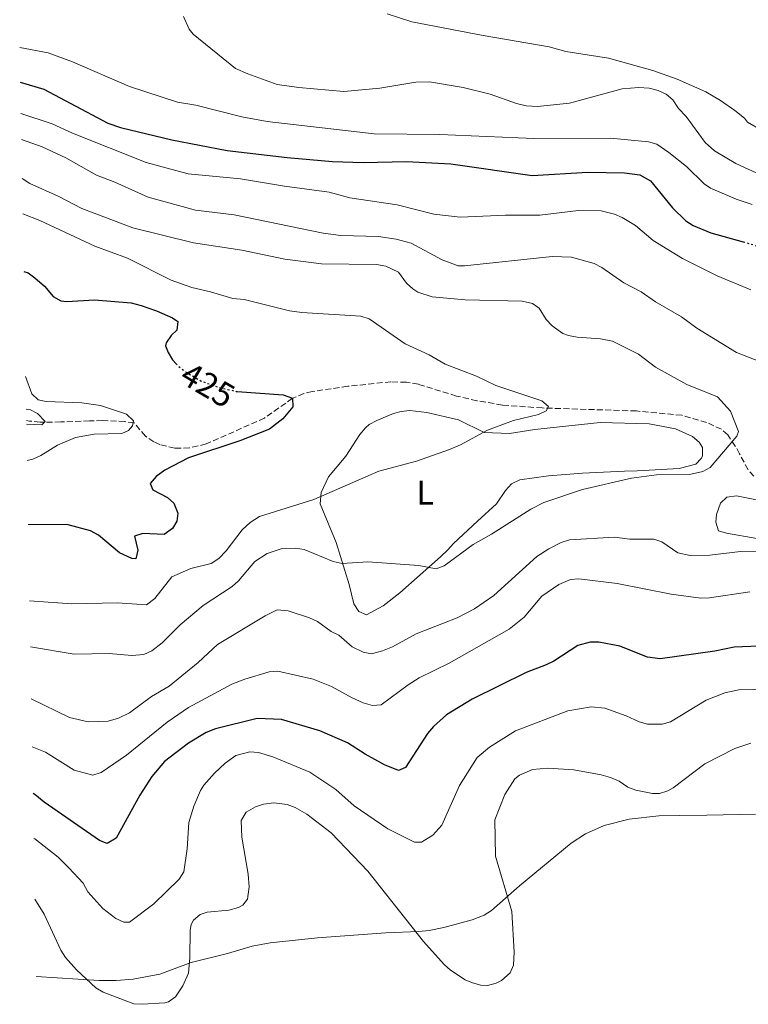
# Model space of a CAD drawing. Units: metres. Extents: x 625337 to 628810, y 4683289 to 4685663.
# Drawn here: x 625366 to 625578, y 4683510 to 4683796 of the extents above; entities that cross this region are included whole.
import ezdxf
from ezdxf.enums import TextEntityAlignment as Align

# ---------------------------------------------------------------- set-up
doc = ezdxf.new("R2010")
doc.units = ezdxf.units.M
doc.header["$MEASUREMENT"] = 0
doc.linetypes.add('DGN Style 3', pattern=[2.435890702152634, 1.739921930109024, -0.6959687720436097])
doc.linetypes.add('DGN Style 5', pattern=[1.217945351076317, 0.5219765790327072, -0.6959687720436097])
for name, color, linetype, lineweight in [('Barranco lineal', 142, 'DGN Style 3', 13), ('Cota de curva de nivel directora', 7, 'Continuous', 0), ('Curva de nivel directora', 30, 'Continuous', 30), ('Curva de nivel directora no vista', 30, 'DGN Style 5', 30), ('Curva de nivel intermedia', 30, 'Continuous', 0), ('Etiqueta de uso rústico', 92, 'Continuous', 0), ('Línea de cambio de uso (parcela vista)', 92, 'Continuous', 0)]:
    doc.layers.add(name, color=color, linetype=linetype, lineweight=lineweight)
doc.styles.add('Style-Arial', font='arial.ttf')

msp = doc.modelspace()

# ---------------------------------------------------------------- linework, layer by layer
at = {"layer": 'Barranco lineal', "color": 142, "linetype": 'DGN Style 3', "lineweight": 13}
for points in [[(625579.6900000004, 4683663.060000001, 436.1600000000035), (625578.0700000003, 4683664.980000001, 436.0299999999989), (625575.6100000005, 4683669.58, 435.8999999999942), (625574.3200000003, 4683671.850000001, 435.4700000000012), (625572.1500000004, 4683675.09, 434.679999999993), (625570.3200000003, 4683676.730000001, 434.2599999999948), (625566.0199999996, 4683678.720000001, 433.6199999999953), (625558.8099999997, 4683680.800000001, 433.1600000000035), (625545.6100000005, 4683682.029999999, 432.5500000000029), (625518.2800000003, 4683682.91, 430.1699999999983), (625506.6699999999, 4683683.75, 428.9400000000023), (625499.2800000003, 4683685.02, 428.6199999999953), (625493.3899999997, 4683686.369999999, 428.1600000000035), (625482.2999999998, 4683689.789999999, 427.6199999999953), (625478.7699999996, 4683690.369999999, 427.4900000000052), (625474.2999999998, 4683690.51, 427.0899999999965), (625461.7800000003, 4683689.210000001, 426.6100000000006), (625451.4299999997, 4683687.710000001, 425.7599999999948), (625449.0199999996, 4683687.119999999, 425.4700000000012), (625445.7000000002, 4683685.730000001, 425), (625437.5499999998, 4683679.99, 424.2100000000065), (625420.6500000004, 4683672.449999999, 423.8000000000029), (625415.7699999996, 4683671.32, 423.6100000000006), (625411.4699999997, 4683671.199999999, 423.3999999999942), (625407.1699999999, 4683672.279999999, 422.820000000007), (625405.4000000004, 4683673.060000001, 422.1999999999971), (625402.9299999997, 4683674.730000001, 420.3399999999965), (625399.6699999999, 4683678.58, 420.0399999999936), (625396.9600000001, 4683678.960000001, 419.5800000000018), (625390.4600000001, 4683679.24, 418.2299999999959)], [(625390.4600000001, 4683679.24, 418.2299999999959), (625386.7100000001, 4683679.180000001, 417), (625378.4100000003, 4683678.850000001, 416.1300000000047), (625372.3600000005, 4683678.75, 415.0200000000041), (625369.2300000006, 4683679.119999999, 414.679999999993), (625368.3600000005, 4683679.310000001, 414.5299999999988)]]:
    msp.add_polyline3d(points, dxfattribs=at)
at = {"layer": 'Curva de nivel directora', "color": 30, "linetype": 'Continuous', "lineweight": 30, "flags": 128}
for points, elevation in [([(625366.5999999989, 4683777.500000001), (625373.4299999995, 4683775.539999999), (625392.0499999986, 4683765.630000004), (625395.75, 4683764.380000001), (625410.6299999997, 4683760.789999999), (625426.6600000004, 4683757.710000001)], 450), ([(625426.6600000004, 4683757.710000001), (625444.1699999986, 4683755.65), (625457.3499999995, 4683754.520000001), (625466.1799999983, 4683754.160000001), (625478.8200000006, 4683754.53), (625491.6500000005, 4683753.830000001), (625515.3500000001, 4683750.430000001), (625531.4900000005, 4683751.350000001), (625542.1499999999, 4683751.2), (625546.6099999992, 4683750.630000002), (625549.7299999995, 4683748.84), (625556.1299999988, 4683741.07), (625560.0099999991, 4683737.300000002), (625562.0699999998, 4683735.9), (625567.2199999997, 4683733.810000001), (625576.6399999987, 4683731.190000001)], 450), ([(625367.5800000001, 4683722.59), (625368.8699999999, 4683722.170000002), (625370.8700000002, 4683720.670000002), (625373.5999999995, 4683718.24), (625376.1399999985, 4683715.28), (625378.4099999995, 4683714.050000001), (625380.1599999998, 4683713.850000001), (625388.1399999993, 4683714.279999999), (625398.7799999987, 4683713.410000003), (625401.7400000005, 4683712.710000002), (625406.1700000004, 4683711.09), (625410.7900000005, 4683709.050000001), (625412.3799999999, 4683708.020000001), (625412.0600000002, 4683705.52), (625410.4500000008, 4683704.000000002), (625409.019999998, 4683701.82), (625408.8199999991, 4683700.970000001), (625409.5299999999, 4683698.99), (625410.86, 4683696.869999999), (625411.8300000001, 4683695.850000001)], 425), ([(625429.3499999993, 4683687.740000002), (625429.6399999999, 4683687.670000002), (625443.0199999998, 4683686.680000002), (625445.6999999996, 4683685.730000001), (625445.74, 4683683.230000001), (625442.860000001, 4683679.75), (625439.0099999999, 4683676.800000002), (625430.3999999998, 4683673.33), (625415.4699999989, 4683668.430000001), (625408.5599999998, 4683664.840000002), (625406.0900000001, 4683662.970000001), (625404.2900000006, 4683660.940000001), (625405.149999999, 4683659.119999999), (625409.3499999989, 4683656.859999999), (625411.1999999996, 4683655.220000001), (625412.3799999999, 4683652.350000001), (625412.1200000005, 4683650.070000002), (625410.86, 4683647.940000001), (625408.360000001, 4683646.119999999), (625402.1799999984, 4683646.420000001), (625399.78, 4683645.67), (625400.7599999991, 4683641.570000002), (625400.1299999988, 4683639.060000001), (625398.9599999997, 4683639.210000001), (625395.4399999994, 4683640.820000002), (625389.2799999992, 4683646.000000001), (625386.9900000005, 4683647.230000001), (625380.4999999994, 4683648.92), (625368.8999999987, 4683649.040000001)], 425), ([(625588.4800000007, 4683614.04), (625574.0100000004, 4683613.430000001), (625568.4099999989, 4683612.25), (625552.4999999988, 4683610.060000001), (625548.8199999997, 4683610.5), (625540.7799999998, 4683613.710000002), (625534.7200000002, 4683614.86), (625532.19, 4683614.880000001), (625528.5699999989, 4683613.950000001), (625521.6199999999, 4683609.410000001), (625519.4000000004, 4683608.26), (625513.6, 4683606.04), (625497.8499999987, 4683598.32), (625490.3899999999, 4683593.78), (625486.6399999993, 4683590.41), (625484.9400000004, 4683588.369999999), (625478.4800000008, 4683578.520000001), (625476.4899999994, 4683577.58), (625472.41, 4683579.24), (625466.7599999995, 4683582.340000001), (625461.6299999999, 4683585.670000001), (625453.6700000003, 4683589.130000001), (625442.519999999, 4683592.420000002), (625435.3799999999, 4683592.689999999), (625423.3199999988, 4683589.76), (625420.6299999999, 4683588.7), (625415.5099999991, 4683585.57), (625408.5099999984, 4683580.270000001), (625404.8399999982, 4683575.880000001), (625401.3400000002, 4683570.500000001), (625394.4800000006, 4683558), (625391.8600000008, 4683556.41), (625389.6399999991, 4683557.330000001), (625373.5700000003, 4683568.4), (625370.8199999988, 4683570.61)], 450), ([(625370.8199999988, 4683570.61), (625370.2899999992, 4683570.920000001)], 450)]:
    msp.add_lwpolyline(points, dxfattribs=dict(at, elevation=elevation))
at = {"layer": 'Curva de nivel directora no vista', "color": 30, "linetype": 'DGN Style 5', "lineweight": 30, "flags": 128}
for points, elevation in [([(625576.6399999987, 4683731.190000001), (625578.7699999989, 4683730.600000001), (625590.8199999988, 4683726.460000001), (625594.9400000004, 4683725.390000002)], 450), ([(625411.8300000001, 4683695.850000001), (625412.619999999, 4683695.01), (625414.6100000005, 4683693.4), (625419.1500000001, 4683690.730000001), (625424.3200000002, 4683688.880000001), (625429.3499999993, 4683687.740000002)], 425)]:
    msp.add_lwpolyline(points, dxfattribs=dict(at, elevation=elevation))
at = {"layer": 'Curva de nivel intermedia', "color": 30, "linetype": 'Continuous', "lineweight": 0, "flags": 128}
for points, elevation in [([(625414.0000000002, 4683796.65), (625415.6200000008, 4683792.880000002), (625416.8500000001, 4683791.509999999), (625429.1500000004, 4683781.539999999), (625432.6799999997, 4683779.929999999), (625441.2400000005, 4683776.899999999), (625447.5300000003, 4683775.99), (625460.5600000013, 4683774.869999998), (625471.030000001, 4683775.789999999), (625481.5000000005, 4683777.529999998), (625485.4900000005, 4683777.589999998), (625495.2800000004, 4683776.010000001), (625503.1200000015, 4683774.05), (625510.7300000022, 4683771.320000002), (625513.5700000009, 4683770.699999999), (625516.9100000003, 4683770.42), (625526.2000000018, 4683771.41), (625541.4700000006, 4683775.63), (625546.2900000017, 4683776.029999998), (625549.2900000013, 4683775.749999999), (625551.9700000013, 4683775.119999998), (625554.230000001, 4683774.05), (625556.2100000014, 4683772.359999998), (625557.880000001, 4683769.880000002), (625560.0700000017, 4683767.590000001), (625565.55, 4683760.039999997), (625568.2700000004, 4683757.560000001), (625574.4600000017, 4683753.929999999), (625581.65, 4683750.609999999)], 460.0000000000001), ([(625366.4199999999, 4683787.62), (625374.6600000011, 4683786.029999998), (625381.7199999997, 4683783.470000002), (625398.3700000019, 4683776.23), (625412.3200000017, 4683771.679999999), (625417.6000000011, 4683770.869999999)], 455), ([(625366.7599999999, 4683768.470000001), (625375.8900000005, 4683765.449999999), (625381.76, 4683762.710000001), (625403.2000000001, 4683754.220000001), (625415.4100000006, 4683750.909999999), (625430.5700000019, 4683749.480000001)], 445), ([(625417.6000000011, 4683770.869999999), (625430.9400000006, 4683767.460000001), (625438.3500000003, 4683766.079999999), (625469.4500000007, 4683762.560000001), (625488.5400000013, 4683762.38), (625515.7900000004, 4683761.199999998), (625538.0599999997, 4683761.229999999), (625549.1600000017, 4683760.23), (625551.5500000011, 4683759.480000001), (625555.0300000012, 4683757.09), (625560.140000001, 4683753.050000001), (625565.2800000019, 4683748.039999999), (625567.1600000015, 4683746.759999999), (625574.6400000005, 4683743.59), (625579.2800000008, 4683742.050000001)], 455), ([(625366.9000000006, 4683760.849999999), (625372.9500000011, 4683758.789999999), (625379.8199999998, 4683755.560000001), (625388.7500000016, 4683750.5), (625394.0900000016, 4683748.459999999), (625403.7699999998, 4683744.109999999), (625417.5200000008, 4683740.33), (625428.7000000011, 4683739)], 440), ([(625367.0999999995, 4683749.579999999), (625369.4100000006, 4683748.12), (625377.6300000016, 4683744.420000001), (625384.5100000015, 4683740.859999999), (625399.2500000005, 4683735.259999999), (625416.9700000008, 4683730.88), (625430.99, 4683728.759999999)], 435), ([(625430.5700000019, 4683749.480000001), (625443.4000000019, 4683747.330000001), (625456.3300000001, 4683745.599999999), (625462.3200000004, 4683743.899999999), (625476.1300000016, 4683741.859999999), (625486.7700000011, 4683739.21), (625494.3700000007, 4683738.32), (625507.5800000007, 4683738.949999998), (625517.5800000008, 4683738.88), (625528.8100000003, 4683740.23), (625535.3700000006, 4683740.130000001), (625539.2199999996, 4683739.230000001), (625541.5199999996, 4683738.24), (625545.4000000021, 4683735.909999999), (625550.5300000019, 4683731.519999999), (625558.9699999996, 4683726.310000001), (625569.1200000019, 4683721.26), (625578.8200000003, 4683717.189999999)], 445), ([(625367.2900000017, 4683739.3), (625372.3200000009, 4683737.310000001), (625388.2700000011, 4683729.9), (625397.7800000019, 4683726.4), (625410.4800000021, 4683719.99), (625416.4299999999, 4683717.849999999), (625421.8600000015, 4683716.630000001), (625428.3400000012, 4683714.750000001), (625431.6300000015, 4683714.42)], 430), ([(625428.7000000011, 4683739), (625454.570000001, 4683733.649999999), (625459.7300000021, 4683733.019999999), (625470.6799999999, 4683732.720000001), (625475.7899999997, 4683731.939999999), (625480.1900000006, 4683730.739999999), (625489.1500000015, 4683725.970000002), (625493.8000000007, 4683724.21), (625495.6400000004, 4683724.160000001), (625521.1100000001, 4683726.880000001), (625526.7200000006, 4683726.67), (625533.35, 4683724.850000001), (625535.5899999996, 4683723.73), (625541.9600000001, 4683719.230000001), (625547.0100000014, 4683716.65), (625551.2100000014, 4683713.73), (625558.7100000004, 4683709.410000001), (625563.1500000017, 4683706.13), (625574.7000000009, 4683698.98), (625585.1500000004, 4683694.970000001)], 440), ([(625430.99, 4683728.759999999), (625443.5000000002, 4683726.079999999), (625454.0700000003, 4683724.749999999), (625470.100000001, 4683724.59), (625472.8300000003, 4683724.140000001), (625476.4900000015, 4683722.33), (625478.7699999991, 4683719.160000001), (625480.630000001, 4683717.489999998), (625482.1200000019, 4683716.55), (625486.2900000005, 4683715.229999999), (625495.9000000019, 4683714.319999999), (625512.4199999998, 4683713.930000001), (625515.4200000016, 4683713.230000001), (625517.3500000006, 4683711.880000001), (625519.4299999992, 4683708.609999998), (625521.1500000004, 4683706.809999999), (625524.2300000006, 4683704.560000001), (625525.9000000001, 4683703.91), (625528.37, 4683703.480000001), (625535.1800000007, 4683702.989999999), (625538.7100000001, 4683702.300000001), (625546.2300000014, 4683698.579999999), (625551.1900000012, 4683694.75), (625560.2200000014, 4683689.739999999), (625569.2200000002, 4683686.149999999), (625572.9100000005, 4683681.939999999), (625575.2400000017, 4683676.119999998), (625574.8399999995, 4683674.73), (625567.0900000001, 4683665.65), (625564.8900000006, 4683664.48), (625561.0500000007, 4683663.539999999), (625551.4100000003, 4683663.449999999), (625544.2199999997, 4683662.519999999), (625529.91, 4683659.199999999), (625518.740000001, 4683655.46), (625514.9800000013, 4683653.560000001), (625503.5599999995, 4683646.229999999), (625498.2300000008, 4683643.220000001), (625489.7400000016, 4683637.069999999), (625487.4000000014, 4683636.169999998), (625482.3900000001, 4683637.17), (625467.62, 4683638.199999998), (625460.1100000021, 4683637.78), (625457.5400000017, 4683638.27), (625449.0700000003, 4683641.77), (625446.5900000016, 4683642.179999999), (625442.4200000007, 4683642.029999999), (625438.3200000012, 4683640.640000001), (625434.7400000005, 4683638.350000001), (625430.030000001, 4683632.730000001), (625428.14, 4683631.099999999), (625419.7000000001, 4683625.539999999), (625413.0700000004, 4683619.890000001), (625407.8200000002, 4683614.699999999), (625404.7700000012, 4683612.410000001), (625402.5000000002, 4683611.32), (625398.9800000021, 4683610.980000001), (625392.3800000016, 4683611.559999999), (625382.2400000006, 4683611.420000001), (625369.5300000013, 4683613.56)], 435), ([(625431.6300000015, 4683714.42), (625444.7899999999, 4683711.109999999), (625448.4199999998, 4683710.630000001), (625465.5900000005, 4683709.619999999), (625467.9700000009, 4683708.81), (625478.4699999996, 4683701.529999999), (625485.3800000009, 4683698.38), (625490.05, 4683695.67), (625499.1100000015, 4683692.130000001), (625504.7500000009, 4683689.41), (625518.1799999998, 4683684.96), (625520.0300000005, 4683683.289999999), (625519.4100000014, 4683682.109999998), (625517.1400000005, 4683680.970000001), (625509.8600000005, 4683679.300000001), (625502.3400000014, 4683676.509999999), (625494.5200000005, 4683672.170000001), (625491.3399999999, 4683670.880000001), (625481.7500000009, 4683667.49), (625470.7699999994, 4683664.52), (625451.9300000013, 4683656.34), (625436.1300000009, 4683651.399999999), (625433.4100000006, 4683649.689999999), (625431.0200000012, 4683647.51), (625426.3699999999, 4683641.449999998), (625424.270000001, 4683639.179999999), (625422.0600000003, 4683637.76), (625416.1100000005, 4683636.279999998), (625410.5900000016, 4683633.849999999), (625405.7200000011, 4683627.579999999), (625403.2600000004, 4683625.759999999), (625394.7000000017, 4683626.359999998)], 430), ([(625368.1299999999, 4683692.039999999), (625369.9400000004, 4683687.03), (625371.770000001, 4683685.239999999), (625374.1100000013, 4683684.779999999), (625384.44, 4683684.439999999), (625389.9000000006, 4683683.670000001), (625397.4800000001, 4683681.149999999), (625399.5099999995, 4683679.180000001), (625399.2000000011, 4683677.680000001), (625398.05, 4683676.33), (625396.0700000019, 4683675.460000001), (625388.07, 4683675.34), (625382.6600000008, 4683674.369999997), (625377.4000000014, 4683672.060000001), (625372.5199999998, 4683669.100000001), (625370.2100000009, 4683668.06), (625368.5600000012, 4683667.699999998)], 420.0000000000001), ([(625368.2999999998, 4683682.529999998), (625369.4100000006, 4683682.430000001), (625371.6000000011, 4683681.259999999), (625373.7900000017, 4683678.999999999), (625372.8100000004, 4683677.98), (625368.3800000002, 4683678.189999999)], 415), ([(625585.0499999998, 4683641.15), (625575.8400000008, 4683641.210000001), (625566.9500000015, 4683640.119999998), (625561.2600000007, 4683640.100000001), (625557.670000001, 4683640.829999999), (625553.0399999997, 4683644.060000001), (625550.6400000014, 4683644.83), (625543.7100000001, 4683644.77), (625539.270000001, 4683645.34), (625526.1799999997, 4683644.609999998), (625523.8000000013, 4683643.869999998), (625520.1400000001, 4683642.020000001), (625516.7300000014, 4683639.74), (625504.1600000008, 4683628.49), (625498.5700000006, 4683624.53), (625493.49, 4683621.930000001), (625481.6300000001, 4683617.27), (625474.7600000014, 4683613.539999999), (625471.7999999998, 4683612.33), (625468.6100000002, 4683611.53), (625466.1800000007, 4683611.970000001), (625463.0700000015, 4683613.49), (625459.150000001, 4683616.930000001), (625456.9000000001, 4683618.019999999), (625452.9100000004, 4683620.88), (625450.6399999994, 4683621.930000001), (625444.4099999999, 4683623.970000001), (625441.2800000008, 4683624.25), (625437.7500000013, 4683622.560000001), (625423.92, 4683614.25), (625418.2500000016, 4683608.939999999), (625409.8700000019, 4683602.07), (625404.76, 4683599.130000002), (625398.3400000005, 4683594.349999998), (625395.1599999999, 4683592.810000001), (625392.0900000011, 4683591.909999999), (625386.3399999999, 4683591.710000001), (625380.9199999997, 4683593.05), (625369.7999999997, 4683598.45)], 440), ([(625578.5400000009, 4683629.55), (625566.8399999997, 4683627.769999999), (625564.3400000008, 4683627.659999999), (625555.7399999998, 4683628.869999998), (625540.0199999998, 4683631.929999998), (625528.9300000012, 4683633.249999999), (625526.4400000012, 4683633.079999999), (625523.0900000005, 4683631.67), (625518.1599999998, 4683628.279999998), (625513.0099999999, 4683622.140000001), (625508.6800000003, 4683618.709999999), (625491.1800000012, 4683608.81), (625482.4900000007, 4683604.51), (625479.3200000012, 4683602.539999999), (625471.4199999998, 4683596.659999999), (625468.9200000009, 4683596.449999999), (625466.27, 4683597.249999999), (625463.0600000003, 4683598.689999999), (625457.07, 4683602.050000001), (625451.7000000011, 4683604.140000001), (625441.4300000004, 4683606.430000001), (625438.9400000004, 4683606.269999999), (625431.8200000013, 4683604.189999999), (625428.0900000009, 4683602.720000002), (625415.4900000012, 4683595.899999999), (625409.2900000007, 4683591.670000001), (625397.4800000001, 4683582.090000001), (625390.0999999995, 4683577.07), (625387.6699999998, 4683576.220000001), (625382.2699999998, 4683577.75), (625373.880000001, 4683582.970000001)], 445), ([(625369.2899999999, 4683626.939999999), (625381.5499999999, 4683626.01), (625394.7000000017, 4683626.359999998)], 430), ([(625584.510000001, 4683601.239999999), (625575.3500000013, 4683601.069999999), (625571.280000001, 4683600.159999999), (625565.9099999999, 4683598.039999999), (625555.5099999995, 4683591.720000001), (625553.1000000001, 4683591.060000001), (625548.86, 4683591.119999998), (625546.4400000015, 4683591.710000001), (625542.6700000007, 4683593.519999999), (625536.4300000002, 4683595.720000001), (625532.4600000004, 4683596.119999998), (625525.7100000002, 4683594.9)], 455), ([(625525.7100000002, 4683594.9), (625510.4400000017, 4683589.100000001), (625502.9400000004, 4683584.350000001), (625499.3399999995, 4683581.359999999), (625494.1900000018, 4683573.289999999), (625489.0399999998, 4683561.720000002), (625486.4300000013, 4683558.849999999), (625483.1299999999, 4683556.8), (625481.1299999994, 4683556.769999998), (625473.4100000013, 4683560.630000001), (625463.6500000004, 4683567.32), (625458.2500000001, 4683572.060000001), (625450.6799999997, 4683577.109999998), (625439.9500000008, 4683581.599999999), (625435.770000001, 4683582.869999998), (625433.2699999998, 4683583.060000001), (625429.2599999999, 4683581.939999999), (625426.1600000019, 4683579.699999999), (625423.0300000004, 4683576.82), (625419.9700000006, 4683573.4), (625418.9600000002, 4683571.789999999), (625417.0300000012, 4683567.26), (625415.5300000014, 4683562.52)], 455), ([(625578.8800000006, 4683585.56), (625574.2500000016, 4683583.99), (625565.4900000019, 4683579.52), (625556.2899999997, 4683572.609999998), (625554.7899999998, 4683571.699999999), (625552.32, 4683570.960000002), (625550.3100000005, 4683570.960000002), (625545.4600000002, 4683571.88), (625543.12, 4683572.759999999), (625540.5899999997, 4683574.48), (625538.0700000008, 4683575.600000001), (625535.4000000019, 4683576.38), (625527.42, 4683577.84), (625519.9099999999, 4683578.289999999), (625515.4400000017, 4683577.910000001), (625511.6500000008, 4683576.289999999), (625510.2800000008, 4683575.17), (625507.3500000003, 4683570.630000001), (625504.4700000016, 4683563.259999999), (625504.6300000001, 4683552.77), (625509.3799999999, 4683536.689999999), (625510.0599999994, 4683524.880000001)], 460.0000000000001), ([(625373.880000001, 4683582.970000001), (625370.5300000005, 4683584.25), (625370.0499999999, 4683584.470000001)], 445), ([(625510.0599999994, 4683524.880000001), (625509.9500000001, 4683521.05), (625508.8900000004, 4683518.83), (625506.4000000004, 4683516.579999999), (625504.8700000015, 4683515.810000001), (625502.3800000015, 4683515.16), (625500.39, 4683515.24), (625498.0000000006, 4683515.909999999), (625495.8700000005, 4683516.84), (625491.6399999993, 4683519.600000001), (625489.7700000008, 4683521.249999999), (625483.7100000011, 4683527.970000001), (625467.5700000009, 4683548.369999998), (625456.9100000013, 4683559.52), (625449.8200000012, 4683564.909999998), (625446.4700000008, 4683566.849999999), (625444.1300000006, 4683567.720000001), (625440.2900000005, 4683568.259999999), (625437.2999999998, 4683567.880000002), (625434.9300000005, 4683567.09), (625432.2100000003, 4683565.51), (625430.8200000002, 4683563.050000001), (625430.9500000018, 4683558.289999999), (625432.8000000004, 4683547.519999999), (625433.0700000009, 4683543.829999999), (625432.5700000002, 4683540.199999998), (625431.2600000004, 4683538.48), (625429.9700000007, 4683537.779999998)], 460), ([(625415.5300000014, 4683562.52), (625415.0900000011, 4683554.859999999), (625414.0899999996, 4683548.179999998), (625412.7599999999, 4683546.06), (625405.4100000005, 4683538.88), (625398.3200000006, 4683533.609999999), (625396.6700000009, 4683533.59), (625394.3900000011, 4683534.600000001), (625390.5700000012, 4683537.489999999), (625386.2100000003, 4683542.420000001), (625384.8400000001, 4683544.880000002), (625380.7300000018, 4683549.31), (625377.5600000002, 4683552.439999999), (625370.8700000002, 4683557.74), (625370.5300000005, 4683557.859999998)], 455), ([(625429.9700000007, 4683537.779999998), (625427.150000002, 4683537.069999999), (625420.8700000013, 4683536.470000001), (625418.8500000006, 4683535.779999999), (625416.9000000015, 4683534.159999999), (625416.230000001, 4683532.91), (625415.9200000003, 4683531.24), (625415.8800000001, 4683523.249999999), (625415.4500000009, 4683518.739999998), (625413.8400000016, 4683515.06), (625411.7200000006, 4683511.859999998), (625409.6200000015, 4683510.41), (625408.5900000011, 4683510.149999999), (625402.1000000002, 4683509.710000001), (625399.6000000013, 4683509.82), (625390.7200000009, 4683513.2), (625388.5700000006, 4683514.489999999), (625382.9600000003, 4683519.74), (625379.7400000016, 4683523.350000001), (625378.3800000005, 4683525.449999998), (625373.5500000003, 4683535.909999999), (625370.8400000011, 4683540.25)], 460.0000000000001)]:
    msp.add_lwpolyline(points, dxfattribs=dict(at, elevation=elevation))
at = {"layer": 'Línea de cambio de uso (parcela vista)', "color": 92, "linetype": 'Continuous', "lineweight": 0}
for points in [[(625473.2300000006, 4683797.41, 460.6300000000047), (625480.3200000003, 4683795.050000001, 460.6499999999942), (625501.0700000003, 4683791.130000001, 460.9199999999983), (625520.2199999997, 4683787.77, 461.7200000000012), (625525.1200000001, 4683786.49, 461.7299999999959), (625537.4699999997, 4683784.550000001, 461.8399999999965), (625550.4100000003, 4683780.92, 462.25), (625557.4600000001, 4683778.380000001, 462.25), (625565.7699999996, 4683774.76, 462.3099999999977), (625570.0899999999, 4683772.230000001, 462.5099999999948), (625574.1799999997, 4683769.350000001, 462.7100000000065), (625577.0499999998, 4683767.109999999, 462.7799999999989), (625577.8799999999, 4683765.9, 462.7799999999989), (625582.2300000006, 4683763.380000001, 462.7400000000052)], [(625508.7199999997, 4683675.460000001, 430.6199999999953), (625516.1500000004, 4683676.680000001, 430.2700000000041), (625519.6699999999, 4683677.08, 430.3800000000047), (625535.0499999998, 4683678.720000001, 432.4100000000035), (625549.3200000003, 4683678.27, 433.5500000000029), (625556.9800000006, 4683676.810000001, 434.1499999999942), (625561.9400000004, 4683674.66, 434.3999999999942), (625563.8700000001, 4683673, 434.5599999999977), (625564.8300000001, 4683671.449999999, 434.6699999999983), (625564.8300000001, 4683668.939999999, 434.7799999999989), (625564.4800000006, 4683668.199999999, 434.8000000000029), (625562.8799999999, 4683666.550000001, 434.8000000000029), (625558.0099999999, 4683665.34, 434.5899999999965), (625545.8300000001, 4683664.65, 434.1399999999995), (625542.1799999997, 4683664.600000001, 434.2700000000041), (625529.9900000002, 4683664, 432.5399999999936), (625520.04, 4683663.180000001, 432.3500000000058), (625511.7000000002, 4683662.050000001, 432.4700000000012), (625509.3099999997, 4683660.84, 432.5399999999936), (625507.5999999996, 4683658.949999999, 432.5899999999965), (625504.9299999997, 4683655.08, 432.6699999999983), (625499.4199999999, 4683649.99, 432.9799999999959), (625492.5, 4683643.5, 433.7400000000052), (625490.8200000003, 4683641.75, 434.3399999999965), (625488.7100000001, 4683639.720000001, 434.6100000000006), (625476.8300000001, 4683629.180000001, 435.9400000000023), (625472, 4683625.41, 436.4499999999971), (625467.2100000001, 4683622.779999999, 436.6699999999983), (625464.9500000002, 4683623.789999999, 436.5599999999977), (625463.5099999999, 4683625.980000001, 436.1399999999995), (625462.2000000002, 4683631.65, 436), (625458.3499999996, 4683643.789999999, 433.3399999999965), (625453.7100000001, 4683655.100000001, 431.2100000000065), (625454.0599999997, 4683658.350000001, 430.4100000000035), (625456.1799999997, 4683662.869999999, 429.9100000000035), (625461.1399999997, 4683668.930000001, 429.9100000000035), (625465.2800000003, 4683675.189999999, 429.3899999999995), (625466.9199999999, 4683677.100000001, 429.25), (625467.9800000006, 4683678.08, 429.2100000000065), (625470.1900000004, 4683679.25, 429.2100000000065), (625475.04, 4683681.27, 428.8600000000006), (625477.2699999996, 4683681.880000001, 428.8099999999977), (625479.7400000002, 4683682.140000001, 428.9199999999983), (625484.75, 4683681.600000001, 429.2200000000012), (625493.9400000004, 4683679.439999999, 429.8999999999942), (625501.3499999996, 4683675.75, 430.1399999999995), (625508.7199999997, 4683675.460000001, 430.6199999999953)], [(625580.6500000004, 4683645, 439.5099999999948), (625571.7999999998, 4683646.560000001, 439.2299999999959), (625569.4299999997, 4683647.27, 439.1199999999953), (625568.7100000001, 4683649.77, 438.8999999999942), (625568.8700000001, 4683652, 438.8300000000018), (625570.04, 4683655.279999999, 438.6300000000047), (625571.8799999999, 4683656.980000001, 438.5200000000041), (625574.7400000002, 4683657.41, 438.429999999993), (625594.6600000003, 4683653.42, 438.8999999999942)], [(625371.2400000002, 4683517.779999999, 459.7200000000012), (625389.4900000002, 4683516.609999999, 459.8099999999977), (625394.4800000006, 4683516.58, 459.75), (625399.4400000004, 4683516.970000001, 459.6100000000006), (625407.1399999997, 4683518.51, 459.2799999999989), (625416.2400000002, 4683521.9, 459.8800000000047), (625426.7599999999, 4683524.5, 460.9499999999971), (625433.9600000001, 4683526.58, 461.2700000000041), (625439.1600000003, 4683527.600000001, 461.4100000000035), (625452.9100000003, 4683528.970000001, 461.8800000000047), (625472.8099999997, 4683530.5, 461.8800000000047), (625482.3600000005, 4683530.850000001, 460.8800000000047), (625485.4000000004, 4683531.100000001, 460.2100000000065), (625489.6600000003, 4683531.980000001, 459.4100000000035), (625497.9100000003, 4683534.210000001, 458.5800000000018), (625501.3899999997, 4683535.619999999, 458.5500000000029), (625503.5300000003, 4683536.92, 458.7599999999948), (625511.6200000001, 4683544.109999999, 460.8800000000047), (625526.6699999999, 4683556.539999999, 462.679999999993), (625530.8499999996, 4683559.27, 462.820000000007), (625536.2800000003, 4683561.630000001, 462.6100000000006), (625543.5199999996, 4683563.49, 462.1499999999942), (625552.1600000003, 4683564.460000001, 461.7400000000052), (625558.1200000001, 4683564.550000001, 461.8600000000006), (625566.04, 4683564.67, 461.5299999999989), (625580.2000000002, 4683564.890000001, 462.9400000000023)]]:
    msp.add_polyline3d(points, dxfattribs=at)

# ---------------------------------------------------------------- texts
at = {"layer": 'Cota de curva de nivel directora', "color": 7, "linetype": 'Continuous', "lineweight": 0, "style": 'Style-Arial'}
msp.add_text('425', height=7.000000000000002, rotation=329.53997, dxfattribs=at).set_placement((625421.0521286934, 4683689.611124877, 425), align=Align.MIDDLE_CENTER)
at = {"layer": 'Etiqueta de uso rústico', "color": 92, "linetype": 'Continuous', "lineweight": 0, "style": 'Style-Arial'}
msp.add_text('L', height=7.000000000000002, dxfattribs=at).set_placement((625484.231420379, 4683658.300009999, 431.4700000000012), align=Align.MIDDLE_CENTER)

doc.saveas('drawing.dxf')
